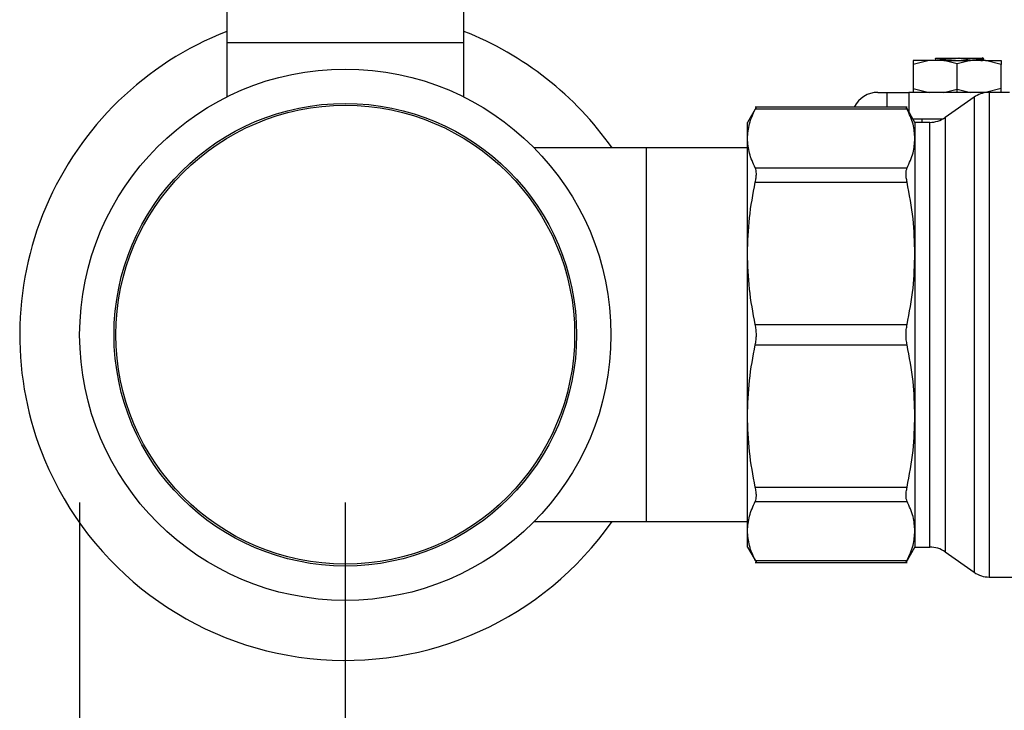
# Model space of a CAD drawing. Extents: x 0.4 to 10.6, y 0.4 to 8.1.
# Drawn here: x 2.8 to 3.1, y 2.8 to 3 of the extents above; entities that cross this region are included whole.
import ezdxf

# ---------------------------------------------------------------- set-up
doc = ezdxf.new("R2010")
doc.units = 0
doc.linetypes.add('SLD-SOLID', pattern=[0])
doc.layers.get('0').update_dxf_attribs({"linetype": 'CONTINUOUS'})
doc.styles.add('SLDTEXTSTYLE0', font='TXT', dxfattribs={"width": 0.75})
doc.dimstyles.new('SLDDIMSTYLE1', dxfattribs={"dimtxt": 0.125, "dimasz": 0.13, "dimexe": 0, "dimexo": 0.0625, "dimgap": 0.03125, "dimtad": 0, "dimtih": 1, "dimtoh": 1, "dimdec": 1, "dimlfac": 15, "dimrnd": 1e-09, "dimzin": 12, "dimtxsty": 'SLDTEXTSTYLE0', "dimsah": 1, "dimcen": 0.09, "dimazin": 3, "dimtfac": 1, "dimtdec": 1, "dimtofl": 0, "dimtmove": 0, "dimatfit": 3, "dimtolj": 1, "dimtzin": 12})
doc.dimstyles.new('SLDDIMSTYLE2', dxfattribs={"dimtxt": 0.125, "dimasz": 0.13, "dimexe": 0, "dimexo": 0.0625, "dimgap": 0.03125, "dimtad": 0, "dimtih": 1, "dimtoh": 1, "dimdec": 1, "dimlfac": 15, "dimrnd": 1e-09, "dimzin": 4, "dimtxsty": 'SLDTEXTSTYLE0', "dimsah": 1, "dimcen": 0.09, "dimazin": 3, "dimtfac": 1, "dimtdec": 1, "dimtofl": 0, "dimtmove": 0, "dimatfit": 3, "dimtolj": 1, "dimtzin": 12})

# ---------------------------------------------------------------- blocks, each defined once
blk = doc.blocks.new('_D_10')
at = {"color": 7, "linetype": 'SLD-SOLID'}
for p, q in [((2.846709863135846, 2.822129694539623), (2.846709863135846, 1.434770794967727)), ((4.456158682033491, 2.822129694539623), (4.456158682033491, 1.434770794967727)), ((2.846709863135846, 1.559770794967727), (3.489802323104075, 1.559770794967728)), ((4.456158682033491, 1.559770794967727), (3.813066222065262, 1.559770794967727))]:
    blk.add_line(p, q, dxfattribs=at)
for points in [[(2.846709863135846, 1.559770794967727), (2.976709863135846, 1.539770794967727), (2.976709863135846, 1.579770794967727)], [(4.456158682033491, 1.559770794967727), (4.326158682033491, 1.579770794967727), (4.326158682033491, 1.539770794967727)]]:
    blk.add_solid(points, dxfattribs=at)
at = {"color": 7, "linetype": 'SLD-SOLID', "insert": (3.489802323104076, 1.621685523205899), "char_height": 0.125, "attachment_point": 1, "style": 'SLDTEXTSTYLE0'}
blk.add_mtext('24.1', dxfattribs=at)
blk = doc.blocks.new('_D_11')
at = {"color": 7, "linetype": 'SLD-SOLID'}
for p, q in [((2.925843721403562, 2.822129694539623), (2.925843721403562, 1.765618444043673)), ((4.377024823765774, 2.822129694539623), (4.377024823765774, 1.765618444043673)), ((2.925843721403562, 1.890618444043673), (3.489802323104075, 1.890618444043673)), ((4.377024823765774, 1.890618444043673), (3.813066222065262, 1.890618444043673))]:
    blk.add_line(p, q, dxfattribs=at)
for points in [[(2.925843721403562, 1.890618444043673), (3.055843721403562, 1.870618444043673), (3.055843721403562, 1.910618444043673)], [(4.377024823765774, 1.890618444043673), (4.247024823765774, 1.910618444043673), (4.247024823765774, 1.870618444043673)]]:
    blk.add_solid(points, dxfattribs=at)
at = {"color": 7, "linetype": 'SLD-SOLID', "insert": (3.489802323104076, 1.952533172281844), "char_height": 0.125, "attachment_point": 1, "style": 'SLDTEXTSTYLE0'}
blk.add_mtext('21.8', dxfattribs=at)
blk = doc.blocks.new('_D_12')
at = {"color": 7, "linetype": 'SLD-SOLID'}
for p, q in [((2.925843721403562, 2.822129694539623), (2.925843721403562, 2.132564866201163)), ((3.727549758148973, 2.405030557400515), (3.727549758148973, 2.132564866201163)), ((2.925843721403562, 2.257564866201163), (3.727549758148973, 2.257564866201163)), ((3.727549758148973, 2.257564866201163), (3.909759677550249, 2.257564866201163))]:
    blk.add_line(p, q, dxfattribs=at)
for points in [[(2.925843721403562, 2.257564866201163), (3.055843721403562, 2.237564866201163), (3.055843721403562, 2.277564866201163)], [(3.727549758148973, 2.257564866201163), (3.597549758148973, 2.277564866201163), (3.597549758148973, 2.237564866201163)]]:
    blk.add_solid(points, dxfattribs=at)
at = {"color": 7, "linetype": 'SLD-SOLID', "insert": (3.909759677550249, 2.319479594439334), "char_height": 0.125, "attachment_point": 1, "style": 'SLDTEXTSTYLE0'}
blk.add_mtext('12.0', dxfattribs=at)

msp = doc.modelspace()

# ---------------------------------------------------------------- linework, layer by layer
at = {"color": 7, "linetype": 'SLD-SOLID'}
for p, q in [((2.890541912668361, 2.998507652426846), (2.890541912668361, 2.959137572122262)), ((2.961145569937777, 2.959137572122262), (2.961145569937777, 2.998507652426846)), ((2.890541912668361, 2.959137572122262), (2.890541912668361, 2.942953053309427)), ((2.890541912668361, 2.959137572122262), (2.961145569937777, 2.959137572122262)), ((2.961145569937777, 2.942953053309427), (2.961145569937777, 2.959137572122262)), ((3.099726056155285, 2.953756981834856), (3.09500383515123, 2.952610648410731)), ((3.09500383515123, 2.953756981834856), (3.09500383515123, 2.952610648410731)), ((3.104121468490218, 2.953756981834856), (3.099726056155285, 2.953756981834856)), ((3.101723828632403, 2.953841675967574), (3.101577984983868, 2.953756981834856)), ((3.101673923431134, 2.954447891186746), (3.101673923431134, 2.953812714524361)), ((3.108127182215871, 2.952847776338076), (3.104121468490218, 2.953756981834856)), ((3.104121468490218, 2.953756981834856), (3.108127182215871, 2.953756981834856)), ((3.107609161533424, 2.954412456929419), (3.107584795592679, 2.954544396738572)), ((3.107584795592679, 2.954544396738572), (3.108669568839064, 2.954544396738572)), ((3.112132895941524, 2.953756981834856), (3.108127182215871, 2.952847776338076)), ((3.108127182215871, 2.953756981834856), (3.112132895941524, 2.953756981834856)), ((3.108669568839064, 2.954544396738572), (3.108657913862592, 2.954480411699955)), ((3.108657913862592, 2.954480411699955), (3.112657056997482, 2.953881803504017)), ((3.116528308276457, 2.953756981834856), (3.112132895941524, 2.953756981834856)), ((3.112657056997482, 2.953881803504017), (3.112654358361991, 2.953756981834856)), ((3.115974266676794, 2.954316303373526), (3.11555621283952, 2.954558789461196)), ((3.115692591708504, 2.953756981834856), (3.115984044341618, 2.953926135436335)), ((3.115883256172599, 2.954322091751103), (3.116001213921052, 2.954281925104)), ((3.116001213921052, 2.953756981834856), (3.116001213921052, 2.954548151361865)), ((3.121250529280513, 2.952610648410731), (3.116528308276457, 2.953756981834856)), ((3.121250529280513, 2.953756981834856), (3.121250529280513, 2.952610648410731)), ((3.09500383515123, 2.952610648410731), (3.09500383515123, 2.945454512412358)), ((3.108127182215871, 2.945217384485014), (3.108127182215871, 2.952847776338076)), ((3.121250529280513, 2.945454512412358), (3.121250529280513, 2.952610648410731)), ((3.09500383515123, 2.945454512412358), (3.099726056155285, 2.944308178988233)), ((3.09500383515123, 2.945454512412358), (3.09500383515123, 2.944308178988233)), ((3.104121468490218, 2.944308178988233), (3.108127182215871, 2.945217384485014)), ((3.108127182215871, 2.945217384485014), (3.112132895941524, 2.944308178988233)), ((3.108127182215871, 2.944308178988233), (3.108127182215871, 2.945217384485014)), ((3.121250529280513, 2.945454512412358), (3.116528308276457, 2.944308178988233)), ((3.121250529280513, 2.944308178988233), (3.121250529280513, 2.945454512412358)), ((3.084505126210989, 2.944308178988233), (3.08712980344605, 2.944308178988233)), ((3.08712980344605, 2.944308178988233), (3.08712980344605, 2.939947223144145)), ((3.08712980344605, 2.944308178988233), (3.09369147697837, 2.944308178988233)), ((3.117693180153092, 2.944308178988233), (3.09369147697837, 2.944308178988233)), ((3.11318012295498, 2.942884179438398), (3.104502836529067, 2.93680827984993)), ((3.123743990253617, 2.944308178988233), (3.117693180153092, 2.944308178988233)), ((3.117696465448473, 2.944306868781147), (3.117696465448473, 2.944308178988233)), ((3.048299372018507, 2.939955768823202), (3.045660028286209, 2.935384280300094)), ((3.093210376758303, 2.939947223144145), (3.047978664612235, 2.939947223144145)), ((3.093201420417323, 2.939347832735021), (3.0479873471786, 2.939347832735021)), ((3.095528778420374, 2.935384280300094), (3.09288920002412, 2.939956159929796)), ((3.094922602311861, 2.936434147283053), (3.10391476865581, 2.936434147283053)), ((3.09762851238629, 2.936434147283053), (3.09762851238629, 2.935384280300094)), ((3.045660028286209, 2.930569327922835), (3.045660028286209, 2.935384280300094)), ((3.099986494035574, 2.935384280300094), (3.095528778420374, 2.935384280300094)), ((3.095528778420374, 2.935384280300094), (3.095528778420374, 2.930569327922835)), ((3.045660028286209, 2.896336178498209), (3.045660028286209, 2.930569327922835)), ((3.095528778420374, 2.930569327922835), (3.095528778420374, 2.896336178498209)), ((3.015476298749006, 2.927772739784816), (2.982231065023005, 2.927772739784816)), ((3.045660028286209, 2.927772739784816), (3.015476298749006, 2.927772739784816)), ((3.015476298749006, 2.927772739784816), (3.015476298749006, 2.816486653815621)), ((3.0479873471786, 2.92179080355532), (3.093201420417323, 2.92179080355532)), ((3.0479873471786, 2.917529403894484), (3.093201420417323, 2.917529403894484)), ((3.045660028286209, 2.847923215102227), (3.045660028286209, 2.896336178498209)), ((3.095528778420374, 2.896336178498209), (3.095528778420374, 2.847923205324562)), ((3.0479873471786, 2.875142953101936), (3.093201420417323, 2.875142953101936)), ((3.0479873471786, 2.869116440498501), (3.093201420417323, 2.869116440498501)), ((3.045660028286209, 2.813690075455267), (3.045660028286209, 2.847923215102227)), ((3.095528778420374, 2.847923205324562), (3.095528778420374, 2.813690065677601)), ((3.0479873471786, 2.826729979928289), (3.093201420417323, 2.826729979928289)), ((3.0479873471786, 2.822468590045117), (3.093201420417323, 2.822468590045117)), ((2.982231065023005, 2.816486653815621), (3.015476298749006, 2.816486653815621)), ((3.015476298749006, 2.816486653815621), (3.045660028286209, 2.816486653815621)), ((3.045660028286209, 2.808875103522678), (3.045660028286209, 2.813690075455267)), ((3.095528778420374, 2.813690065677601), (3.095528778420374, 2.808875103522678)), ((3.045660028286209, 2.808875103522678), (3.048299372018507, 2.804303624777235)), ((3.09288920002412, 2.804303233670642), (3.095528778420374, 2.808875103522678)), ((3.095528778420374, 2.808875103522678), (3.099986494035574, 2.808875103522678)), ((3.104502836529067, 2.807451103972842), (3.11318012295498, 2.80137521416204)), ((3.047978821054872, 2.804312170456293), (3.093210376758303, 2.804312170456293)), ((3.0479873471786, 2.804911551087752), (3.093201420417323, 2.804911551087752)), ((3.117696465448473, 2.799951214612204), (3.173442687241139, 2.799951214612204))]:
    msp.add_line(p, q, dxfattribs=at)
at = {"color": 8, "linetype": 'SLD-SOLID'}
for p, q in [((3.09369147697837, 2.944308178988233), (3.09369147697837, 2.938566538649486)), ((3.11318012295498, 2.942884179438398), (3.11318012295498, 2.801376495036132)), ((3.104502836529067, 2.93680827984993), (3.104502836529067, 2.807451103972842)), ((3.099986494035574, 2.808876208398803), (3.099986494035574, 2.935384280300094))]:
    msp.add_line(p, q, dxfattribs=at)
at = {"color": 7, "linetype": 'SLD-SOLID'}
for radius in [0.07913385826771636, 0.06889763779527525, 0.06832077527331448]:
    msp.add_circle((2.925843721403562, 2.872129694539623), radius, dxfattribs=at)
for centre, radius, start, end in [((2.925843721403562, 2.872129694539623), 0.0970000000002627, 111.3421456991785, 202.5226735859356), ((2.925843721403562, 2.872129694539623), 0.09700000000026218, 35.00442058105649, 68.65785430082177), ((3.084505138726396, 2.936434156481883), 0.007874015748031482, 90, 153.5025184641276), ((3.117696467772591, 2.936434156481881), 0.007874015748032108, 94.53190289261548, 125.0000033512947), ((3.099986504632958, 2.943258303463507), 0.007874015748038268, 270.0000000000008, 304.9999926240223), ((2.925843721403562, 2.872129694539623), 0.09700000000026283, 202.5226735859356, 324.9955794189433), ((3.099986504632958, 2.801001085615738), 0.007874015748038268, 55.00000737597855, 90), ((3.117696467772591, 2.807825232597363), 0.007874015748031501, 234.9999966487042, 270.0184411177397)]:
    msp.add_arc(centre, radius, start, end, dxfattribs=at)
for points, knots in [([(3.099726056155285, 2.953756981834856), (3.099028329923451, 2.953756981834856), (3.097632886986356, 2.953756981834856), (3.096159788463302, 2.953756981834856), (3.095185112994337, 2.953756981834856), (3.095064261092007, 2.953756981834856), (3.09500383515123, 2.953756981834856)], [0, 0, 0, 0, 0.250001793272415, 0.5000001730850154, 0.750000129518963, 0.9999999999999999, 0.9999999999999999, 0.9999999999999999, 0.9999999999999999]), ([(3.101685656628924, 2.954447891186746), (3.101682327224579, 2.954450120405915), (3.101633636195436, 2.954482721725618), (3.101747085049309, 2.954515379773015), (3.10185277647612, 2.954545804722307)], [0, 0, 0, 0, 0.0683781880254713, 1, 1, 1, 1]), ([(3.101817185776155, 2.953834733825548), (3.10186820726414, 2.953868591473898), (3.101998963250629, 2.953955360605593), (3.103228066317478, 2.954095012952925), (3.105181577999399, 2.954253720282566), (3.106799971193743, 2.954359544986581), (3.107609161533424, 2.954412456929419)], [0, 0, 0, 0, 0.1758026650239045, 0.4505405820264114, 0.7252724154895279, 1, 1, 1, 1]), ([(3.101852033373593, 2.954544396738572), (3.102069033123127, 2.954544396738572), (3.1025034722511, 2.954544396738572), (3.103866974218537, 2.954544396738572), (3.105593667822377, 2.954544396738572), (3.106921635099061, 2.954544396738572), (3.107584795592679, 2.954544396738572)], [0, 0, 0, 0, 0.2504589463143067, 0.5014253079255077, 0.751021697065314, 1, 1, 1, 1]), ([(3.108657913862592, 2.954480411699955), (3.108821883913773, 2.954491076213952), (3.109149844986257, 2.954512406605831), (3.109471798904306, 2.954533732906451), (3.10963278615634, 2.954544396738572)], [0, 0, 0, 0, 0.4999680295576072, 1, 1, 1, 1]), ([(3.109632903488318, 2.954544396738572), (3.110160775104126, 2.954544396738572), (3.111212071711566, 2.954544396738572), (3.112646972649189, 2.954544396738572), (3.113908027857434, 2.954544396738572), (3.114889083303662, 2.954544396738572), (3.115497194132407, 2.954544396738572), (3.115532069150544, 2.954544396738572), (3.11554784315843, 2.954544396738572)], [0, 0, 0, 0, 0.1602522000897464, 0.3191544861359424, 0.4839253289760526, 0.6618066073573834, 0.8470347679333922, 1, 1, 1, 1]), ([(3.116001213921052, 2.954281925104), (3.115957810768274, 2.954248583397249), (3.115871004500741, 2.954181900012953), (3.115173907655856, 2.954081872553171), (3.114125273503053, 2.953981854056545), (3.113146461861377, 2.953915153644719), (3.112657056997482, 2.953881803504017)], [0, 0, 0, 0, 0.250000211866185, 0.5000002047295987, 0.7500005911943125, 1, 1, 1, 1]), ([(3.115124079164899, 2.953756981834856), (3.115139198544423, 2.953758356579163), (3.1152572560397, 2.953769091071887), (3.115335982022286, 2.953785093486914), (3.115406893937942, 2.95379212951871), (3.115418418025637, 2.953794643970459), (3.11541904973115, 2.953794525486996), (3.115419369210698, 2.953794607459341), (3.115418969022703, 2.953794505096501), (3.115434304482244, 2.95379683160844), (3.115488502237463, 2.95380411138455), (3.115881565647957, 2.953864254054962), (3.115947025003367, 2.953913322778747), (3.116001213921052, 2.953953943115099)], [0, 0, 0, 0, 0.02098265968239701, 0.1638400730882355, 0.1816964325892313, 0.183931426645213, 0.1842044926880909, 0.1842426942659889, 0.1842531890465565, 0.1893687056387242, 0.203474557451402, 0.3406159995012996, 1, 1, 1, 1]), ([(3.116528308276457, 2.953756981834856), (3.117226034508292, 2.953756981834856), (3.118621477445386, 2.953756981834856), (3.120094575968441, 2.953756981834856), (3.121069251437406, 2.953756981834856), (3.121190103339735, 2.953756981834856), (3.121250529280513, 2.953756981834856)], [0, 0, 0, 0, 0.250001793272415, 0.5000001730850154, 0.750000129518963, 0.9999999999999999, 0.9999999999999999, 0.9999999999999999, 0.9999999999999999]), ([(3.117696465448473, 2.944306868781147), (3.117696465448473, 2.944010881485576), (3.117696465448473, 2.943418908396349), (3.117696465448473, 2.939061415264129), (3.117696465448473, 2.932340031051439), (3.117696465448473, 2.923260403146468), (3.117696465448473, 2.912237634976306), (3.117696465448473, 2.899675600953204), (3.117696465448473, 2.886060053087647), (3.117696465448473, 2.871910963266192), (3.117696465448473, 2.857770262556993), (3.117696465448473, 2.844179472039077), (3.117696465448473, 2.831657770135501), (3.117696465448473, 2.820689157010879), (3.117696465448473, 2.811675666471443), (3.117696465448473, 2.805029652442742), (3.117696465448473, 2.800753986052501), (3.117696465448473, 2.80021880577336), (3.117696465448473, 2.799951214612204)], [0, 0, 0, 0, 0.06250009910981821, 0.1249998810783708, 0.1875000533163454, 0.2499999761359404, 0.3125000023821772, 0.3749999703073726, 0.4374999510486932, 0.4999999335862705, 0.5624999556828578, 0.624999882267266, 0.687499955962639, 0.7499998717070306, 0.8125000253041822, 0.8750000310351925, 0.9374997769100523, 1, 1, 1, 1]), ([(3.045660028286209, 2.930569327922835), (3.045765817945322, 2.932036842845214), (3.045978330042634, 2.934984812208211), (3.047315718068082, 2.937889243087807), (3.0479873471786, 2.939347832735021)], [0, 0, 0, 0, 0.4978053506249538, 1, 1, 1, 1]), ([(3.048294365854117, 2.939947223144145), (3.048281136094848, 2.939921297511748), (3.048254419197507, 2.939868941875852), (3.048076941100135, 2.939522647796764), (3.0479873471786, 2.939347832735021)], [0, 0, 0, 0, 0.4951832205621314, 1, 1, 1, 1]), ([(3.093201420417323, 2.939347832735021), (3.093111810169131, 2.939522647794972), (3.09293430005215, 2.939868941242074), (3.09290758931535, 2.939921297333929), (3.092894362631148, 2.939947223144145)], [0, 0, 0, 0, 0.5048176955540372, 1, 1, 1, 1]), ([(3.095528778420374, 2.930569327922835), (3.095428942585556, 2.931994677997174), (3.095222462066339, 2.934942587672635), (3.093889750025827, 2.937847487301452), (3.093201420417323, 2.939347832735021)], [0, 0, 0, 0, 0.4835121259660957, 1, 1, 1, 1]), ([(3.0479873471786, 2.92179080355532), (3.047315873485642, 2.923249059599805), (3.045978494487046, 2.926153478684157), (3.045765888613849, 2.929101469650938), (3.045660028286209, 2.930569327922835)], [0, 0, 0, 0, 0.5020818284593517, 1, 1, 1, 1]), ([(3.093201420417323, 2.92179080355532), (3.093889710495752, 2.923291042675545), (3.095222436716733, 2.926195934197201), (3.095428929430004, 2.929143864321872), (3.095528778420374, 2.930569327922835)], [0, 0, 0, 0, 0.5164527174394684, 1, 1, 1, 1]), ([(3.0479873471786, 2.917529403894484), (3.048074969326363, 2.91799363705485), (3.048249333982218, 2.918917442933969), (3.048316798316792, 2.920114119760833), (3.048249689656312, 2.921123631262118), (3.048075081779577, 2.921567682635531), (3.0479873471786, 2.92179080355532)], [0, 0, 0, 0, 0.2510782263791447, 0.4996358757837152, 0.7485838118983249, 1, 1, 1, 1]), ([(3.093201420417323, 2.917529403894484), (3.093113814865536, 2.917995659683992), (3.092940202168149, 2.918919664197828), (3.092871659852207, 2.920115412400631), (3.092940191130897, 2.921121574859624), (3.093113794847255, 2.921566320509148), (3.093201420417323, 2.92179080355532)], [0, 0, 0, 0, 0.2523344632871455, 0.5000649607363401, 0.7476603973042156, 1, 1, 1, 1]), ([(3.045660028286209, 2.896336178498209), (3.045765917618282, 2.899880737032222), (3.045978532075663, 2.906997831593198), (3.047315989616923, 2.914009691856038), (3.0479873471786, 2.917529403894484)], [0, 0, 0, 0, 0.4980344863545432, 1, 1, 1, 1]), ([(3.095528778420374, 2.896336178498209), (3.09542892755762, 2.899777715310418), (3.095222441289379, 2.906894630214957), (3.093889690819123, 2.913907669920993), (3.093201420417323, 2.917529403894484)], [0, 0, 0, 0, 0.4835714432968302, 1, 1, 1, 1]), ([(3.0479873471786, 2.875142953101936), (3.047315795814745, 2.878663907062085), (3.045978419416816, 2.885675791748719), (3.045765855279939, 2.892792874136836), (3.045660028286209, 2.896336178498209)], [0, 0, 0, 0, 0.5021408818745338, 1, 1, 1, 1]), ([(3.093201420417323, 2.875142953101936), (3.093889710503362, 2.878764857194511), (3.095222438212262, 2.885777905967205), (3.095428929837996, 2.89289481325571), (3.095528778420374, 2.896336178498209)], [0, 0, 0, 0, 0.5164521465582018, 1, 1, 1, 1]), ([(3.0479873471786, 2.869116440498501), (3.048074969408821, 2.869602217700336), (3.048249336345848, 2.870568907118632), (3.048316798115476, 2.872128182318428), (3.048249688313817, 2.873688317824707), (3.048075081760155, 2.874656480337167), (3.0479873471786, 2.875142953101936)], [0, 0, 0, 0, 0.2510731772105811, 0.4996318944373352, 0.7485799619560267, 1, 1, 1, 1]), ([(3.093201420417323, 2.869116440498501), (3.093113814804823, 2.869604858614035), (3.092940201486973, 2.870572786205834), (3.092871660328436, 2.872129835529198), (3.092940189352114, 2.873686865552333), (3.093113794753148, 2.874654532482708), (3.093201420417323, 2.875142953101936)], [0, 0, 0, 0, 0.2523343730843077, 0.5000662225655781, 0.7476632119150965, 1, 1, 1, 1]), ([(3.045660028286209, 2.847923215102227), (3.045765917274773, 2.851467767990637), (3.04597853084867, 2.858584844730039), (3.047315989611004, 2.865596716226105), (3.0479873471786, 2.869116430720837)], [0, 0, 0, 0, 0.498034940214386, 1, 1, 1, 1]), ([(3.095528778420374, 2.847923205324562), (3.095428927901883, 2.851364739821426), (3.095222442551227, 2.858481642849254), (3.093889690825538, 2.865494700589503), (3.093201420417323, 2.869116440498501)], [0, 0, 0, 0, 0.4835719249518756, 1, 1, 1, 1]), ([(3.0479873471786, 2.826729979928289), (3.047315795815597, 2.830250927925843), (3.045978419592885, 2.837262799828347), (3.045765855329215, 2.844379901569476), (3.045660028286209, 2.847923215102227)], [0, 0, 0, 0, 0.5021409470268435, 1, 1, 1, 1]), ([(3.093201420417323, 2.826729979928289), (3.093889710504817, 2.830351874437102), (3.095222438498113, 2.837364906134594), (3.095428929915979, 2.844481830869377), (3.095528778420374, 2.847923205324562)], [0, 0, 0, 0, 0.516452037441676, 1, 1, 1, 1]), ([(3.0479873471786, 2.822468590045117), (3.048074969271862, 2.822691352048445), (3.048249333534947, 2.823134639022168), (3.048316798826703, 2.824143136612459), (3.048249687497636, 2.825339987068002), (3.048075081675399, 2.826265124489369), (3.0479873471786, 2.826729979928289)], [0, 0, 0, 0, 0.2510776090386233, 0.4996338325985982, 0.7485801255085515, 1, 1, 1, 1]), ([(3.093201420417323, 2.822468590045117), (3.093113814870089, 2.822693062780343), (3.092940205150743, 2.823137905028278), (3.092871659983349, 2.824144199982757), (3.092940187476171, 2.825339951120394), (3.09311379480036, 2.826263721226949), (3.093201420417323, 2.826729979928289)], [0, 0, 0, 0, 0.2523375465621705, 0.5000625191185409, 0.7476642738998651, 1, 1, 1, 1]), ([(3.045660028286209, 2.813690075455267), (3.045765933297054, 2.815158366703184), (3.045978566075749, 2.818106356089963), (3.047316028427659, 2.821010765971638), (3.0479873471786, 2.822468590045117)], [0, 0, 0, 0, 0.4980653100387262, 1, 1, 1, 1]), ([(3.095528778420374, 2.813690065677601), (3.095428914741304, 2.815115623268882), (3.095222405748278, 2.818063546532052), (3.093889670938919, 2.820968443829763), (3.093201420417323, 2.822468590045117)], [0, 0, 0, 0, 0.4835802916212545, 1, 1, 1, 1]), ([(3.0479873471786, 2.804911551087752), (3.0473159124342, 2.806369739904395), (3.045978555910565, 2.809274144752217), (3.045765911967993, 2.812222149393), (3.045660028286209, 2.813690075455267)], [0, 0, 0, 0, 0.5020611426595023, 1, 1, 1, 1]), ([(3.093201420417323, 2.804911551087752), (3.093889730221232, 2.806411858710407), (3.095222441665793, 2.809316767412444), (3.095428933900239, 2.812264673979877), (3.095528778420374, 2.813690065677601)], [0, 0, 0, 0, 0.5164732446160728, 1, 1, 1, 1]), ([(3.0479873471786, 2.804911551087752), (3.04807686260839, 2.804736803609349), (3.048254267165788, 2.804390483437111), (3.048281081562275, 2.804338114758601), (3.048294365854117, 2.804312170456293)], [0, 0, 0, 0, 0.5045835975255892, 1, 1, 1, 1]), ([(3.092894323520488, 2.804312170456293), (3.092907632623676, 2.804338128842342), (3.092934492896207, 2.804390517745933), (3.093111911608102, 2.80473683297028), (3.093201420417323, 2.804911551087752)], [0, 0, 0, 0, 0.4954939743097418, 1, 1, 1, 1])]:
    msp.add_open_spline(points, degree=3, knots=knots, dxfattribs=at)

# ---------------------------------------------------------------- dimensions: what is measured, and where the dimension line sits
for base, p1, p2, dimstyle, picture, middle in [((2.846709863135846, 1.559770794967727), (4.456158682033491, 2.872129694539623), (2.846709863135846, 2.872129694539623), 'SLDDIMSTYLE1', '_D_10', (3.651434272584668, 1.559770794967727)), ((4.377024823765774, 1.890618444043673), (2.925843721403562, 2.872129694539623), (4.377024823765774, 2.872129694539623), 'SLDDIMSTYLE1', '_D_11', (3.651434272584668, 1.890618444043673)), ((2.925843721403562, 2.257564866201163), (3.727549758148973, 2.455030557400515), (2.925843721403562, 2.872129694539623), 'SLDDIMSTYLE2', '_D_12', (4.071391627030842, 2.257564866201163))]:
    dim = msp.add_linear_dim(base=base, p1=p1, p2=p2, dimstyle=dimstyle, dxfattribs=at)
    dim.commit()
    dim.dimension.update_dxf_attribs({"geometry": picture, "text_midpoint": middle, "dimtype": 160})

doc.saveas('drawing.dxf')
